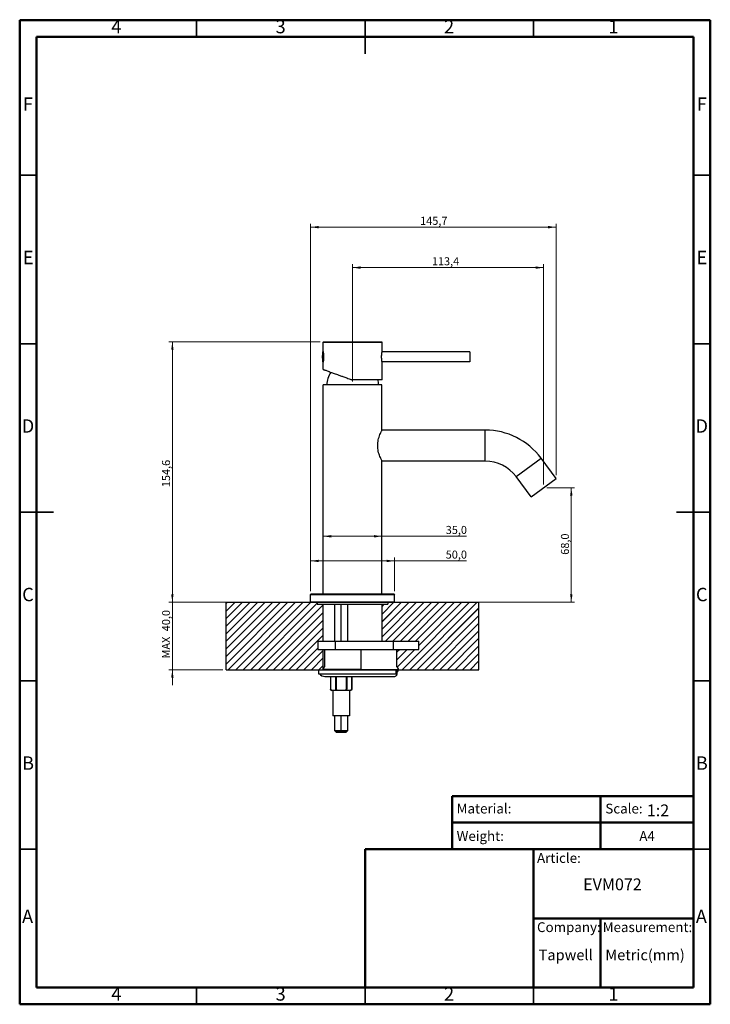
# Model space of a CAD drawing. Units: millimetres. Extents: x 2 to 208, y 2 to 295.
import ezdxf

# ---------------------------------------------------------------- set-up
doc = ezdxf.new("R2010")
doc.units = ezdxf.units.MM
doc.styles.add('SLDTEXTSTYLE0', font='TXT', dxfattribs={"width": 0.7})
doc.styles.add('SLDTEXTSTYLE1', font='TXT', dxfattribs={"width": 0.75})
doc.dimstyles.new('SLDDIMSTYLE0', dxfattribs={"dimtxt": 2.38125, "dimasz": 2.38125, "dimexe": 0, "dimexo": 0.0625, "dimgap": 0.595312, "dimtad": 1, "dimdec": 1, "dimlfac": 2, "dimrnd": 1e-09, "dimzin": 12, "dimdsep": 46, "dimtxsty": 'SLDTEXTSTYLE1', "dimsah": 1, "dimcen": 0.09, "dimadec": 0, "dimazin": 3, "dimtfac": 1, "dimtdec": 1, "dimtmove": 0, "dimatfit": 0, "dimfxl": 0, "dimfrac": 2, "dimtolj": 1, "dimtzin": 12, "dimarcsym": 0})
doc.dimstyles.new('SLDDIMSTYLE1', dxfattribs={"dimtxt": 2.38125, "dimasz": 2.38125, "dimexe": 0, "dimexo": 0.0625, "dimgap": 0.595312, "dimtad": 1, "dimdec": 1, "dimlfac": 2, "dimrnd": 1e-09, "dimzin": 12, "dimdsep": 46, "dimtxsty": 'SLDTEXTSTYLE1', "dimsah": 1, "dimcen": 0.09, "dimadec": 0, "dimazin": 3, "dimtfac": 1, "dimtdec": 1, "dimtofl": 0, "dimtmove": 0, "dimatfit": 3, "dimfxl": 0, "dimfrac": 2, "dimtolj": 1, "dimtzin": 12, "dimarcsym": 0})

# ---------------------------------------------------------------- blocks, each defined once
blk = doc.blocks.new('SW_HATCH_0')
at = {"color": 0, "linetype": 'Continuous', "lineweight": 0}
for p, q in [((0, 0), (-0.36, -0.36)), ((2.25, 0), (-0.36, -2.6)), ((4.49, 0), (-0.36, -4.85)), ((6.74, 0), (-0.36, -7.09)), ((8.98, 0), (-0.36, -9.34)), ((11.23, 0), (-0.36, -11.58)), ((13.47, 0), (-0.36, -13.83)), ((15.72, 0), (-0.36, -16.07)), ((17.96, 0), (-0.36, -18.32)), ((20.21, 0), (0.21, -20)), ((22.45, 0), (2.45, -20)), ((24.7, 0), (4.7, -20)), ((26.64, -0.3), (6.94, -20)), ((28.39, -0.79), (9.19, -20)), ((28.39, -3.04), (11.43, -20)), ((28.39, -5.28), (13.68, -20)), ((28.39, -7.53), (15.92, -20)), ((28.39, -9.77), (18.17, -20)), ((26.82, -13.59), (20.41, -20)), ((28.39, -14.26), (22.66, -20)), ((28.39, -16.51), (24.9, -20)), ((28.39, -18.76), (27.15, -20))]:
    blk.add_line(p, q, dxfattribs=at)
blk = doc.blocks.new('SW_HATCH_1')
at = {"color": 0, "linetype": 'Continuous', "lineweight": 0}
for p, q in [((0, -2.25), (3.52, 1.28)), ((0, -4.49), (5.77, 1.28)), ((0, -6.74), (8.01, 1.27)), ((0, -8.98), (10.25, 1.27)), ((0, 0), (0.66, 0.66)), ((0.98, -10.24), (12.5, 1.27)), ((3.23, -10.24), (14.74, 1.27)), ((5.47, -10.24), (16.98, 1.27)), ((5.95, -18.74), (25.95, 1.26)), ((7.72, -10.24), (19.22, 1.26)), ((8.2, -18.74), (28.2, 1.26)), ((9.96, -10.24), (21.47, 1.26)), ((10.93, -11.53), (23.71, 1.26)), ((10.44, -18.74), (28.75, -0.44)), ((12.69, -18.74), (28.75, -2.68)), ((14.93, -18.74), (28.75, -4.93)), ((17.18, -18.74), (28.75, -7.17)), ((19.42, -18.74), (28.75, -9.42)), ((21.67, -18.74), (28.75, -11.66)), ((4.41, -15.79), (7.46, -12.74)), ((4.42, -13.54), (5.22, -12.74)), ((4.45, -18), (9.71, -12.74)), ((23.91, -18.74), (28.75, -13.91)), ((26.16, -18.74), (28.75, -16.15)), ((28.4, -18.74), (28.75, -18.4))]:
    blk.add_line(p, q, dxfattribs=at)
blk = doc.blocks.new('SW_HATCH_2')
at = {"color": 0, "linetype": 'Continuous', "lineweight": 0}
for p, q in [((2.85, 0.6), (-0.66, -2.9)), ((5.09, 0.6), (-0.66, -5.15)), ((7.34, 0.6), (-0.66, -7.39)), ((9.58, 0.6), (-0.66, -9.64)), ((0, 0), (-0.66, -0.66)), ((11.83, 0.6), (0.33, -10.9)), ((14.07, 0.6), (2.57, -10.9)), ((16.32, 0.6), (4.82, -10.9)), ((25.3, 0.6), (5.3, -19.4)), ((18.56, 0.6), (7.06, -10.9)), ((27.54, 0.6), (7.54, -19.4)), ((20.81, 0.6), (9.31, -10.9)), ((23.05, 0.6), (10.27, -12.18)), ((28.09, -1.09), (9.79, -19.4)), ((28.09, -3.34), (12.03, -19.4)), ((28.09, -5.58), (14.28, -19.4)), ((28.09, -7.83), (16.52, -19.4)), ((28.09, -10.07), (18.77, -19.4)), ((6.81, -13.4), (3.76, -16.45)), ((4.56, -13.4), (3.77, -14.19)), ((9.05, -13.4), (3.79, -18.66)), ((28.09, -12.32), (21.01, -19.4)), ((28.09, -14.56), (23.26, -19.4)), ((28.09, -16.81), (25.5, -19.4)), ((28.09, -19.05), (27.75, -19.4))]:
    blk.add_line(p, q, dxfattribs=at)
blk = doc.blocks.new('_D')
at = {"color": 7, "linetype": 'Continuous', "lineweight": 0}
for p, q in [((47.82, 121.77), (47.82, 126.35)), ((62.82, 121.77), (46.82, 121.77)), ((47.82, 121.77), (47.82, 101.77)), ((62.82, 101.77), (46.82, 101.77)), ((47.82, 101.77), (47.82, 97.19))]:
    blk.add_line(p, q, dxfattribs=at)
at = {"color": 7, "linetype": 'Continuous', "lineweight": 18}
for points in [[(47.82, 121.77), (48.19, 124.15), (47.46, 124.15)], [(47.82, 101.77), (47.46, 99.39), (48.19, 99.39)]]:
    blk.add_solid(points, dxfattribs=at)
at = {"color": 7, "linetype": 'Continuous', "lineweight": 18, "char_height": 2.381, "attachment_point": 1, "rotation": 90, "style": 'SLDTEXTSTYLE1'}
for s, insert in [('40,0', (44.75, 113.18)), ('MAX', (44.75, 105.1))]:
    blk.add_mtext(s, dxfattribs=dict(at, insert=insert))
blk = doc.blocks.new('_D_1')
at = {"color": 7, "linetype": 'Continuous', "lineweight": 0}
for p, q in [((91.72, 199.07), (46.82, 199.07)), ((47.82, 199.07), (47.82, 121.77)), ((88.02, 121.77), (46.82, 121.77))]:
    blk.add_line(p, q, dxfattribs=at)
at = {"color": 7, "linetype": 'Continuous', "lineweight": 18}
for points in [[(47.82, 199.07), (47.46, 196.69), (48.19, 196.69)], [(47.82, 121.77), (48.19, 124.15), (47.46, 124.15)]]:
    blk.add_solid(points, dxfattribs=at)
at = {"color": 7, "linetype": 'Continuous', "lineweight": 18, "insert": (44.75, 155.93), "char_height": 2.381, "attachment_point": 1, "rotation": 90, "style": 'SLDTEXTSTYLE1'}
blk.add_mtext('154,6', dxfattribs=at)
blk = doc.blocks.new('_D_2')
at = {"color": 7, "linetype": 'Continuous', "lineweight": 0}
for p, q in [((159.01, 155.77), (167.23, 155.77)), ((166.23, 155.77), (166.23, 121.77)), ((114.62, 121.77), (167.23, 121.77))]:
    blk.add_line(p, q, dxfattribs=at)
at = {"color": 7, "linetype": 'Continuous', "lineweight": 18}
for points in [[(166.23, 155.77), (165.87, 153.39), (166.6, 153.39)], [(166.23, 121.77), (166.6, 124.15), (165.87, 124.15)]]:
    blk.add_solid(points, dxfattribs=at)
at = {"color": 7, "linetype": 'Continuous', "lineweight": 18, "insert": (163.16, 135.87), "char_height": 2.381, "attachment_point": 1, "rotation": 90, "style": 'SLDTEXTSTYLE1'}
blk.add_mtext('68,0', dxfattribs=at)
blk = doc.blocks.new('_D_3')
at = {"color": 7, "linetype": 'Continuous', "lineweight": 0}
for p, q in [((101.32, 187.27), (101.32, 222.07)), ((158.01, 156.77), (158.01, 222.07)), ((158.01, 221.07), (101.32, 221.07))]:
    blk.add_line(p, q, dxfattribs=at)
at = {"color": 7, "linetype": 'Continuous', "lineweight": 18}
for points in [[(101.32, 221.07), (103.7, 220.71), (103.7, 221.44)], [(158.01, 221.07), (155.63, 221.44), (155.63, 220.71)]]:
    blk.add_solid(points, dxfattribs=at)
at = {"color": 7, "linetype": 'Continuous', "lineweight": 18, "insert": (124.85, 224.14), "char_height": 2.381, "attachment_point": 1, "style": 'SLDTEXTSTYLE1'}
blk.add_mtext('113,4', dxfattribs=at)
blk = doc.blocks.new('_D_4')
at = {"color": 7, "linetype": 'Continuous', "lineweight": 0}
for p, q in [((88.87, 125.12), (88.87, 234.07)), ((161.71, 159.51), (161.71, 234.07)), ((88.87, 233.07), (161.71, 233.07))]:
    blk.add_line(p, q, dxfattribs=at)
at = {"color": 7, "linetype": 'Continuous', "lineweight": 18}
for points in [[(88.87, 233.07), (91.25, 232.71), (91.25, 233.44)], [(161.71, 233.07), (159.33, 233.44), (159.33, 232.71)]]:
    blk.add_solid(points, dxfattribs=at)
at = {"color": 7, "linetype": 'Continuous', "lineweight": 18, "insert": (121.36, 236.14), "char_height": 2.381, "attachment_point": 1, "rotation": 0, "style": 'SLDTEXTSTYLE1'}
blk.add_mtext('145,7', dxfattribs=at)
blk = doc.blocks.new('_D_5')
at = {"color": 7, "linetype": 'Continuous', "lineweight": 0}
for p, q in [((88.87, 125.12), (88.87, 135.05)), ((113.77, 125.12), (113.77, 135.05)), ((113.77, 134.05), (88.87, 134.05)), ((113.77, 134.05), (135.11, 134.05))]:
    blk.add_line(p, q, dxfattribs=at)
at = {"color": 7, "linetype": 'Continuous', "lineweight": 18}
for points in [[(88.87, 134.05), (91.25, 133.68), (91.25, 134.41)], [(113.77, 134.05), (111.39, 134.41), (111.39, 133.68)]]:
    blk.add_solid(points, dxfattribs=at)
at = {"color": 7, "linetype": 'Continuous', "lineweight": 18, "insert": (128.96, 137.12), "char_height": 2.381, "attachment_point": 1, "rotation": 0, "style": 'SLDTEXTSTYLE1'}
blk.add_mtext('50,0', dxfattribs=at)
blk = doc.blocks.new('_D_6')
at = {"color": 7, "linetype": 'Continuous', "lineweight": 0}
for q in [(92.62, 141.36), (135.11, 141.36)]:
    blk.add_line((110.02, 141.36), q, dxfattribs=at)
at = {"color": 7, "linetype": 'Continuous', "lineweight": 18}
for points in [[(92.62, 141.36), (95, 140.99), (95, 141.72)], [(110.02, 141.36), (107.64, 141.72), (107.64, 140.99)]]:
    blk.add_solid(points, dxfattribs=at)
at = {"color": 7, "linetype": 'Continuous', "lineweight": 18, "insert": (128.96, 144.43), "char_height": 2.381, "attachment_point": 1, "style": 'SLDTEXTSTYLE1'}
blk.add_mtext('35,0', dxfattribs=at)

msp = doc.modelspace()

# ---------------------------------------------------------------- linework, layer by layer
at = {"color": 7, "linetype": 'Continuous', "lineweight": 50}
for p, q in [((2.5, 2.5), (2.5, 294.5)), ((2.5, 294.5), (207.5, 294.5)), ((207.5, 294.5), (207.5, 2.5)), ((7.5, 7.5), (7.5, 289.5)), ((7.5, 289.5), (202.5, 289.5)), ((202.5, 289.5), (202.5, 7.5)), ((130.87, 48.5), (130.87, 64.289)), ((130.87, 64.289), (202.5, 64.289)), ((174.935, 64.289), (174.935, 48.5)), ((130.87, 56.395), (202.5, 56.395)), ((105, 7.5), (105, 48.5)), ((105, 48.5), (202.5, 48.5)), ((155, 7.5), (155, 48.5)), ((155, 28), (202.5, 28)), ((174.935, 28), (174.935, 7.5)), ((202.5, 7.5), (7.5, 7.5)), ((207.5, 2.5), (2.5, 2.5))]:
    msp.add_line(p, q, dxfattribs=at)
at = {"color": 7, "linetype": 'Continuous', "lineweight": 35}
for p, q in [((55, 289.5), (55, 294.5)), ((105, 294.501), (105, 284.499)), ((105, 289.5), (105, 294.5)), ((155, 289.5), (155, 294.5)), ((7.5, 248.5), (2.5, 248.5)), ((202.5, 248.5), (207.5, 248.5)), ((7.5, 198.5), (2.5, 198.5)), ((202.5, 198.5), (207.5, 198.5)), ((2.499, 148.5), (12.501, 148.5)), ((7.5, 148.5), (2.5, 148.5)), ((207.501, 148.5), (197.499, 148.5)), ((202.5, 148.5), (207.5, 148.5)), ((7.5, 98.5), (2.5, 98.5)), ((202.5, 98.5), (207.5, 98.5)), ((7.5, 48.5), (2.5, 48.5)), ((202.5, 48.5), (207.5, 48.5)), ((55, 7.5), (55, 2.5)), ((105, 2.499), (105, 7.5)), ((105, 7.5), (105, 2.5)), ((155, 7.5), (155, 2.5))]:
    msp.add_line(p, q, dxfattribs=at)
at = {"color": 7, "linetype": 'Continuous', "lineweight": 25}
for p, q in [((92.721, 199.074), (92.571, 198.924)), ((92.571, 198.924), (110.071, 198.924)), ((92.571, 196.149), (92.571, 198.924)), ((92.721, 199.074), (109.921, 199.074)), ((109.921, 199.074), (110.071, 198.924)), ((110.071, 196.149), (110.071, 198.924)), ((92.404, 196.007), (92.404, 193.183)), ((92.584, 196.074), (92.478, 196.074)), ((92.478, 196.074), (92.478, 193.127)), ((136.071, 196.049), (110.054, 196.049)), ((136.071, 196.049), (136.071, 193.099)), ((92.478, 193.127), (92.593, 193.127)), ((92.571, 190.874), (92.571, 192.999)), ((136.071, 193.099), (110.054, 193.099)), ((110.071, 187.824), (110.071, 192.999)), ((110.071, 187.824), (100.951, 187.824)), ((92.621, 124.274), (92.621, 186.274)), ((110.021, 186.274), (92.621, 186.274)), ((110.021, 172.778), (110.021, 186.274)), ((140.694, 172.874), (110.071, 172.874)), ((140.694, 163.674), (140.694, 172.874)), ((110.021, 124.274), (110.021, 163.77)), ((140.694, 163.674), (110.071, 163.674)), ((149.854, 159.061), (157.245, 164.538)), ((161.711, 158.512), (157.245, 164.538)), ((154.319, 153.035), (149.854, 159.061)), ((154.319, 153.035), (161.711, 158.512)), ((89.021, 124.274), (88.871, 124.124)), ((88.871, 124.124), (113.771, 124.124)), ((88.871, 121.924), (88.871, 124.124)), ((89.021, 124.274), (113.621, 124.274)), ((113.621, 124.274), (113.771, 124.124)), ((113.771, 121.924), (113.771, 124.124)), ((63.821, 121.774), (89.021, 121.774)), ((63.821, 101.774), (63.821, 121.774)), ((88.871, 121.924), (113.771, 121.924)), ((88.871, 121.924), (89.021, 121.774)), ((89.021, 121.774), (113.621, 121.774)), ((90.821, 121.774), (90.821, 121.174)), ((90.821, 121.174), (111.821, 121.174)), ((92.571, 110.274), (92.571, 121.174)), ((95.921, 121.174), (95.921, 110.274)), ((97.921, 110.274), (97.921, 121.174)), ((99.921, 110.274), (99.921, 121.174)), ((110.071, 110.274), (110.071, 121.174)), ((111.821, 121.774), (111.821, 121.174)), ((113.771, 121.924), (113.621, 121.774)), ((113.621, 121.774), (138.821, 121.774)), ((138.821, 101.774), (138.821, 121.774)), ((90.996, 110.274), (90.996, 107.774)), ((90.996, 110.274), (96.219, 110.274)), ((96.219, 107.774), (96.219, 110.274)), ((96.219, 110.274), (113.452, 110.274)), ((113.452, 107.774), (113.452, 110.274)), ((113.452, 110.274), (120.996, 110.274)), ((120.996, 107.774), (120.996, 110.274)), ((90.996, 107.774), (96.219, 107.774)), ((92.571, 101.972), (92.571, 107.774)), ((92.996, 107.774), (92.996, 102.586)), ((96.219, 107.774), (113.452, 107.774)), ((103.746, 107.774), (103.746, 102.586)), ((113.452, 107.774), (120.996, 107.774)), ((114.496, 102.586), (114.496, 107.774)), ((103.746, 102.586), (103.746, 101.824)), ((63.821, 101.774), (91.246, 101.774)), ((91.246, 101.774), (91.246, 100.574)), ((91.246, 101.774), (114.205, 101.774)), ((91.246, 100.574), (114.205, 100.574)), ((92.559, 101.824), (92.56, 101.774)), ((103.746, 101.824), (92.559, 101.824)), ((93.121, 99.774), (113.57, 99.774)), ((94.796, 99.774), (94.796, 95.974)), ((94.798, 99.774), (94.798, 95.974)), ((96.282, 99.774), (96.282, 95.974)), ((96.437, 99.774), (96.437, 95.974)), ((99.406, 99.774), (99.406, 95.974)), ((99.561, 99.774), (99.561, 95.974)), ((101.045, 99.774), (101.045, 95.974)), ((101.046, 95.974), (101.046, 99.774)), ((103.746, 101.824), (103.746, 101.774)), ((103.746, 101.824), (114.934, 101.824)), ((114.205, 100.574), (114.205, 101.774)), ((114.205, 101.774), (114.532, 101.774)), ((114.205, 100.574), (114.531, 100.574)), ((114.532, 100.539), (114.532, 101.774)), ((114.932, 101.774), (138.821, 101.774)), ((94.798, 95.974), (94.796, 95.974)), ((97.921, 95.574), (95.196, 95.574)), ((95.421, 95.574), (95.421, 88.074)), ((96.437, 95.974), (96.282, 95.974)), ((100.646, 95.574), (97.921, 95.574)), ((97.921, 95.574), (97.921, 95.574)), ((99.561, 95.974), (99.406, 95.974)), ((100.421, 95.574), (100.421, 88.074)), ((101.046, 95.974), (101.045, 95.974)), ((100.421, 88.074), (95.421, 88.074)), ((95.921, 88.074), (95.921, 83.774)), ((97.921, 83.774), (97.921, 88.074)), ((99.921, 83.774), (99.921, 88.074)), ((95.921, 83.774), (96.421, 83.274)), ((95.921, 83.774), (97.921, 83.774)), ((96.421, 83.274), (97.921, 83.274)), ((97.921, 83.774), (97.921, 83.274)), ((97.921, 83.774), (99.921, 83.774)), ((97.921, 83.274), (99.421, 83.274)), ((99.421, 83.274), (99.921, 83.774))]:
    msp.add_line(p, q, dxfattribs=at)
at = {"color": 7, "linetype": 'Continuous', "lineweight": 18}
for p, q in [((90.821, 121.774), (63.821, 121.774)), ((63.821, 121.774), (63.821, 101.774)), ((90.821, 121.174), (90.821, 121.774)), ((92.571, 121.174), (90.821, 121.174)), ((92.571, 110.274), (92.571, 121.174)), ((110.071, 110.274), (110.071, 121.174)), ((110.071, 121.174), (111.821, 121.174)), ((111.821, 121.174), (111.821, 121.799)), ((111.821, 121.799), (138.821, 121.774)), ((138.821, 121.774), (138.821, 101.774)), ((90.996, 107.774), (90.996, 110.274)), ((90.996, 110.274), (92.571, 110.274)), ((120.996, 110.274), (110.071, 110.274)), ((120.996, 107.774), (120.996, 110.274)), ((92.996, 107.774), (90.996, 107.774)), ((92.996, 102.599), (92.996, 107.774)), ((114.473, 102.599), (114.496, 107.774)), ((114.496, 107.774), (120.996, 107.774)), ((92.571, 101.774), (92.996, 102.599)), ((114.932, 101.774), (114.473, 102.599)), ((63.821, 101.774), (92.571, 101.774)), ((138.821, 101.774), (114.932, 101.774))]:
    msp.add_line(p, q, dxfattribs=at)
at = {"color": 7, "linetype": 'Continuous', "lineweight": 25}
for centre, radius, start, end in [((104.821, 194.574), 12.5, 173.41436, 180), ((92.478, 195.999), 0.075, 90, 173.41436), ((104.821, 194.574), 12.5, 180, 185.73917), ((102.526, 185.372), 9, 148.87936, 174.25074), ((100.117, 185.372), 9, 5.74926, 15.80697), ((140.694, 152.274), 20.6, 36.53891, 90), ((140.694, 152.274), 11.4, 36.53891, 90), ((93.441, 101.824), 0.883, 120.28153, 180), ((114.051, 101.824), 0.882, 0, 59.71847), ((93.121, 101.824), 2.05, 217.57724, 270), ((114.051, 101.824), 0.882, 302.99983, 0), ((95.196, 95.974), 0.4, 180, 270), ((100.646, 95.974), 0.4, 270, 0)]:
    msp.add_arc(centre, radius, start, end, dxfattribs=at)
for points, knots in [([(92.571, 196.149), (92.576, 196.125), (92.585, 196.078), (92.642, 195.717), (92.698, 195.2), (92.722, 194.58), (92.699, 193.957), (92.643, 193.436), (92.585, 193.07), (92.576, 193.023), (92.571, 192.999)], [0, 0, 0, 0, 0.1243613, 0.2488431, 0.3734611, 0.4988471, 0.6241989, 0.7495381, 0.874832, 1, 1, 1, 1]), ([(110.071, 192.999), (110.067, 193.022), (110.058, 193.069), (110, 193.43), (109.945, 193.946), (109.92, 194.566), (109.944, 195.189), (109.999, 195.711), (110.058, 196.077), (110.067, 196.125), (110.071, 196.149)], [0, 0, 0, 0, 0.1242551, 0.2486199, 0.3731281, 0.4985819, 0.6239998, 0.749405, 0.8747655, 1, 1, 1, 1]), ([(92.384, 193.324), (92.385, 193.317), (92.387, 193.304), (92.398, 193.223), (92.404, 193.183)], [0, 0, 0, 0, 0.50217678, 1, 1, 1, 1]), ([(92.404, 193.183), (92.406, 193.176), (92.409, 193.162), (92.427, 193.143), (92.45, 193.13), (92.469, 193.128), (92.478, 193.127)], [0, 0, 0, 0, 0.2642266, 0.5160902, 0.7596396, 1, 1, 1, 1]), ([(92.571, 190.874), (92.606, 190.861), (92.651, 190.844), (92.901, 190.754), (93.089, 190.685), (93.369, 190.583), (93.777, 190.435), (94.356, 190.224), (94.972, 190), (95.587, 189.776), (96.177, 189.561), (96.833, 189.322), (97.588, 189.048), (98.501, 188.714), (99.638, 188.3), (100.49, 187.991), (100.951, 187.824)], [0, 0, 0, 0, 0.13167367, 0.17621645, 0.2210898, 0.26631953, 0.34032399, 0.41687482, 0.49606046, 0.55022747, 0.60704979, 0.66654522, 0.72872924, 0.80254588, 0.89297044, 1, 1, 1, 1]), ([(110.071, 163.674), (110.063, 163.69), (110.046, 163.722), (109.91, 163.985), (109.703, 164.411), (109.442, 165.008), (109.172, 165.74), (108.945, 166.559), (108.798, 167.412), (108.748, 168.274), (108.798, 169.135), (108.945, 169.989), (109.172, 170.807), (109.442, 171.54), (109.703, 172.137), (109.91, 172.562), (110.046, 172.825), (110.063, 172.858), (110.071, 172.874)], [0, 0, 0, 0, 0.0589495, 0.1197292, 0.1836246, 0.2504216, 0.3177183, 0.3821958, 0.4424941, 0.5, 0.557506, 0.6178043, 0.6822818, 0.7495786, 0.8163756, 0.880271, 0.9410506, 1, 1, 1, 1]), ([(113.52, 99.788), (113.575, 99.783), (113.768, 99.765), (114.049, 99.847), (114.329, 100.016), (114.509, 100.275), (114.524, 100.473), (114.531, 100.574)], [0, 0, 0, 0, 0.0786841, 0.2770542, 0.4985362, 0.7441011, 1, 1, 1, 1]), ([(96.282, 95.974), (96.281, 95.957), (96.28, 95.921), (96.268, 95.87), (96.25, 95.82), (96.216, 95.757), (96.158, 95.692), (95.933, 95.552), (95.54, 95.594), (95.145, 95.552), (94.921, 95.693), (94.863, 95.757), (94.829, 95.82), (94.811, 95.871), (94.8, 95.922), (94.798, 95.957), (94.798, 95.974)], [0, 0, 0, 0, 0.0156009, 0.0321255, 0.0509323, 0.0719093, 0.1173606, 0.1711024, 0.4996268, 0.8296228, 0.8830076, 0.9281905, 0.949396, 0.9684455, 0.9846448, 1, 1, 1, 1]), ([(97.921, 95.574), (97.561, 95.565), (97.14, 95.554), (96.692, 95.689), (96.573, 95.754), (96.502, 95.818), (96.464, 95.869), (96.441, 95.922), (96.438, 95.957), (96.437, 95.974)], [0, 0, 0, 0, 0.6523339, 0.7610459, 0.8530811, 0.8967831, 0.9359299, 0.9688448, 1, 1, 1, 1]), ([(99.406, 95.974), (99.404, 95.956), (99.401, 95.921), (99.378, 95.868), (99.341, 95.817), (99.27, 95.754), (99.152, 95.69), (98.704, 95.553), (98.282, 95.565), (97.921, 95.574)], [0, 0, 0, 0, 0.0316196, 0.0651725, 0.1034489, 0.1462413, 0.238292, 0.3471019, 1, 1, 1, 1]), ([(101.045, 95.974), (101.044, 95.957), (101.043, 95.922), (101.032, 95.87), (101.014, 95.82), (100.979, 95.757), (100.921, 95.692), (100.698, 95.552), (100.303, 95.594), (99.909, 95.551), (99.684, 95.693), (99.627, 95.757), (99.592, 95.82), (99.574, 95.871), (99.563, 95.922), (99.561, 95.957), (99.561, 95.974)], [0, 0, 0, 0, 0.01558529, 0.03209193, 0.05088509, 0.07184521, 0.11721903, 0.17086343, 0.49893074, 0.82962733, 0.8830299, 0.92822208, 0.94935422, 0.96833575, 0.98459735, 1, 1, 1, 1])]:
    msp.add_open_spline(points, degree=3, knots=knots, dxfattribs=at)
for points in [[(96.296, 83.399), (96.321, 83.399), (96.37, 83.399), (96.745, 83.399), (97.283, 83.399), (97.708, 83.399), (97.921, 83.399)], [(97.921, 83.399), (98.134, 83.399), (98.56, 83.399), (99.097, 83.399), (99.473, 83.399), (99.522, 83.399), (99.546, 83.399)]]:
    msp.add_open_spline(points, degree=3, dxfattribs=at)

# ---------------------------------------------------------------- block references
at = {"color": 7, "linetype": 'Continuous', "lineweight": 0}
for name, p in [('SW_HATCH_0', (64.18, 121.774)), ('SW_HATCH_1', (110.071, 120.519)), ('SW_HATCH_2', (110.726, 121.174))]:
    msp.add_blockref(name, p, dxfattribs=at)

# ---------------------------------------------------------------- texts
for s, insert, char_height, attachment_point, style in [('4', (31.21, 294.56), 3.969, 2, 'SLDTEXTSTYLE1'), ('3', (79.96, 294.56), 3.969, 2, 'SLDTEXTSTYLE1'), ('2', (129.96, 294.56), 3.969, 2, 'SLDTEXTSTYLE1'), ('1', (178.71, 294.56), 3.969, 2, 'SLDTEXTSTYLE1'), ('F', (4.958, 271.56), 3.969, 2, 'SLDTEXTSTYLE1'), ('F', (204.958, 271.56), 3.969, 2, 'SLDTEXTSTYLE1'), ('E', (5.008, 226.06), 3.969, 2, 'SLDTEXTSTYLE1'), ('E', (205.008, 226.06), 3.969, 2, 'SLDTEXTSTYLE1'), ('D', (4.953, 176.06), 3.969, 2, 'SLDTEXTSTYLE1'), ('D', (204.953, 176.06), 3.969, 2, 'SLDTEXTSTYLE1'), ('C', (4.959, 126.06), 3.969, 2, 'SLDTEXTSTYLE1'), ('C', (204.959, 126.06), 3.969, 2, 'SLDTEXTSTYLE1'), ('B', (4.971, 76.06), 3.969, 2, 'SLDTEXTSTYLE1'), ('B', (204.971, 76.06), 3.969, 2, 'SLDTEXTSTYLE1'), ('Material:', (132.204, 62.027), 2.9104, 1, 'SLDTEXTSTYLE0'), ('Scale:', (176.338, 62.027), 2.9104, 1, 'SLDTEXTSTYLE0'), ('1:2', (188.668, 61.795), 3.5, 1, 'SLDTEXTSTYLE0'), ('Weight:', (132.204, 53.88), 2.9104, 1, 'SLDTEXTSTYLE0'), ('A4', (186.431, 53.88), 2.9104, 1, 'SLDTEXTSTYLE0'), ('Article:', (156.06, 47.366), 2.9104, 1, 'SLDTEXTSTYLE0'), ('EVM072', (169.755, 39.838), 3.5, 1, 'SLDTEXTSTYLE0'), ('A', (4.84, 30.56), 3.969, 2, 'SLDTEXTSTYLE1'), ('A', (204.84, 30.56), 3.969, 2, 'SLDTEXTSTYLE1'), ('Company:', (156.06, 26.842), 2.9104, 1, 'SLDTEXTSTYLE0'), ('Measurement:', (175.559, 26.842), 2.91042, 1, 'SLDTEXTSTYLE0'), ('Tapwell', (156.546, 18.747), 3.175, 1, 'SLDTEXTSTYLE0'), ('Metric(mm)', (176.338, 18.747), 3.175, 1, 'SLDTEXTSTYLE0'), ('4', (31.21, 7.56), 3.969, 2, 'SLDTEXTSTYLE1'), ('3', (79.96, 7.56), 3.969, 2, 'SLDTEXTSTYLE1'), ('2', (129.96, 7.56), 3.969, 2, 'SLDTEXTSTYLE1'), ('1', (178.71, 7.56), 3.969, 2, 'SLDTEXTSTYLE1')]:
    msp.add_mtext(s, dxfattribs=dict(at, insert=insert, char_height=char_height, attachment_point=attachment_point, style=style))

# ---------------------------------------------------------------- dimensions: what is measured, and where the dimension line sits
at = {"color": 7, "linetype": 'Continuous', "lineweight": 18}
for base, p1, p2, angle, picture, middle in [((161.711, 233.074), (88.871, 124.124), (161.711, 158.512), 0, '_D_4', (125.316, 233.074)), ((47.821, 121.774), (92.721, 199.074), (89.021, 121.774), 90, '_D_1', (47.821, 159.89)), ((166.233, 121.774), (158.015, 155.774), (113.621, 121.774), 90, '_D_2', (166.233, 138.95)), ((88.871, 134.046), (113.771, 124.124), (88.871, 124.124), 0, '_D_5', (132.036, 134.046))]:
    dim = msp.add_linear_dim(base=base, p1=p1, p2=p2, angle=angle, dimstyle='SLDDIMSTYLE1', dxfattribs=at)
    dim.commit()
    dim.dimension.update_dxf_attribs({"geometry": picture, "text_midpoint": middle, "dimtype": 160})
for base, p1, p2, picture, middle in [((101.321, 221.074), (158.015, 155.774), (101.321, 186.274), '_D_3', (128.803, 221.074)), ((92.621, 141.358), (110.021, 124.274), (92.621, 124.274), '_D_6', (132.036, 141.358))]:
    dim = msp.add_linear_dim(base=base, p1=p1, p2=p2, dimstyle='SLDDIMSTYLE1', dxfattribs=at)
    dim.commit()
    dim.dimension.update_dxf_attribs({"geometry": picture, "text_midpoint": middle, "dimtype": 160})
dim = msp.add_linear_dim(base=(47.821, 101.774), p1=(63.821, 121.774), p2=(63.821, 101.774), angle=90, text='MAX <>', dimstyle='SLDDIMSTYLE0', dxfattribs=at)
dim.commit()
dim.dimension.update_dxf_attribs({"geometry": '_D', "text_midpoint": (47.821, 112.22), "dimtype": 160})

doc.saveas('drawing.dxf')
